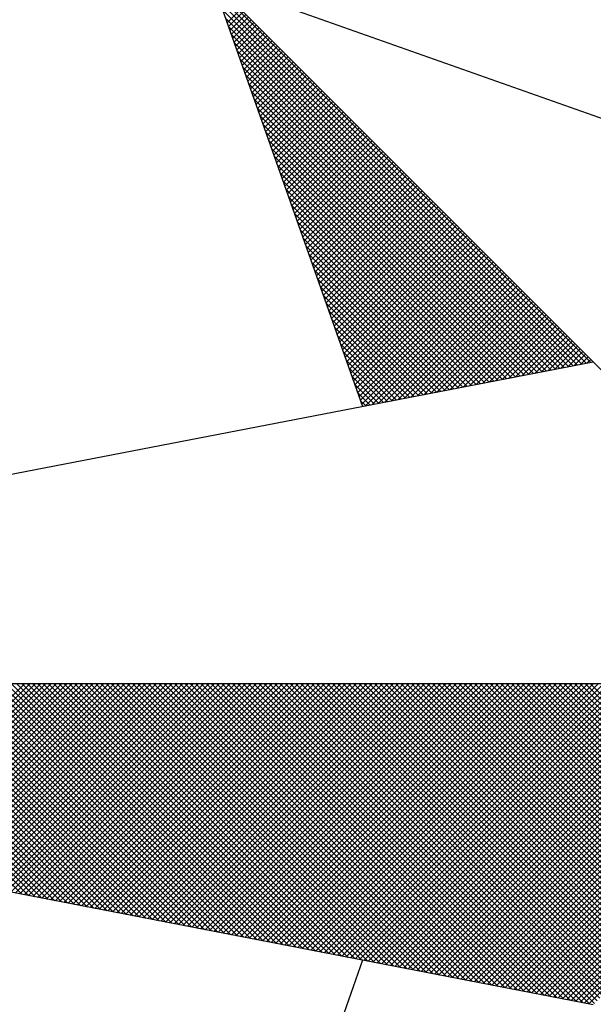
# Model space of a CAD drawing. Extents: x 188198 to 189771, y 1678204 to 1679043.
# Drawn here: x 188613 to 188617, y 1678991 to 1678997 of the extents above; entities that cross this region are included whole.
import ezdxf

# ---------------------------------------------------------------- set-up
doc = ezdxf.new("R2010")
doc.units = 0
doc.header["$LTSCALE"] = 10
doc.header["$MEASUREMENT"] = 0
doc.layers.get('0').update_dxf_attribs({"linetype": 'CONTINUOUS'})
doc.layers.add('NORTE', color=7, linetype='CONTINUOUS')

# ---------------------------------------------------------------- blocks, each defined once
blk = doc.blocks.new('*X13')
at = {"color": 0}
for p, q in [((182558.253, 1662936.582), (182556.9881, 1662937.8469)), ((182558.2382, 1662936.5792), (182556.9978, 1662937.8196)), ((182558.2234, 1662936.5763), (182557.0074, 1662937.7922)), ((182558.2085, 1662936.5735), (182557.0171, 1662937.7649)), ((182557.032, 1662937.7226), (182557.0774, 1662937.7679)), ((182557.0367, 1662937.7095), (182557.0862, 1662937.7591)), ((182557.0413, 1662937.6964), (182557.0951, 1662937.7502)), ((182558.1937, 1662936.5706), (182557.0267, 1662937.7376)), ((182557.0459, 1662937.6834), (182557.1039, 1662937.7414)), ((182557.0505, 1662937.6703), (182557.1127, 1662937.7326)), ((182557.0551, 1662937.6572), (182557.1216, 1662937.7237)), ((182557.0597, 1662937.6442), (182557.1304, 1662937.7149)), ((182558.1789, 1662936.5677), (182557.0364, 1662937.7103)), ((182558.1641, 1662936.5649), (182557.046, 1662937.6829)), ((182557.0643, 1662937.6311), (182557.1393, 1662937.706)), ((182557.0689, 1662937.618), (182557.1481, 1662937.6972)), ((182557.0736, 1662937.605), (182557.1569, 1662937.6884)), ((182557.0782, 1662937.5919), (182557.1658, 1662937.6795)), ((182558.1493, 1662936.562), (182557.0557, 1662937.6556)), ((182557.0828, 1662937.5788), (182557.1746, 1662937.6707)), ((182557.0874, 1662937.5658), (182557.1835, 1662937.6618)), ((182557.092, 1662937.5527), (182557.1923, 1662937.653)), ((182558.1345, 1662936.5592), (182557.0653, 1662937.6283)), ((182557.0966, 1662937.5396), (182557.2011, 1662937.6442)), ((182557.1012, 1662937.5266), (182557.21, 1662937.6353)), ((182557.1058, 1662937.5135), (182557.2188, 1662937.6265)), ((182557.1105, 1662937.5004), (182557.2277, 1662937.6176)), ((182558.1196, 1662936.5563), (182557.075, 1662937.601)), ((182557.1151, 1662937.4874), (182557.2365, 1662937.6088)), ((182557.1197, 1662937.4743), (182557.2453, 1662937.6)), ((182557.1243, 1662937.4613), (182557.2542, 1662937.5911)), ((182557.1289, 1662937.4482), (182557.263, 1662937.5823)), ((182558.1048, 1662936.5534), (182557.0846, 1662937.5736)), ((182558.09, 1662936.5506), (182557.0943, 1662937.5463)), ((182557.1335, 1662937.4351), (182557.2718, 1662937.5735)), ((182557.1381, 1662937.4221), (182557.2807, 1662937.5646)), ((182557.1427, 1662937.409), (182557.2895, 1662937.5558)), ((182557.1474, 1662937.3959), (182557.2984, 1662937.5469)), ((182558.0752, 1662936.5477), (182557.1039, 1662937.519)), ((182557.152, 1662937.3829), (182557.3072, 1662937.5381)), ((182557.1566, 1662937.3698), (182557.316, 1662937.5293)), ((182557.1612, 1662937.3567), (182557.3249, 1662937.5204)), ((182558.0604, 1662936.5449), (182557.1136, 1662937.4917)), ((182557.1658, 1662937.3437), (182557.3337, 1662937.5116)), ((182557.1704, 1662937.3306), (182557.3426, 1662937.5027)), ((182557.175, 1662937.3175), (182557.3514, 1662937.4939)), ((182557.1796, 1662937.3045), (182557.3602, 1662937.4851)), ((182558.0455, 1662936.542), (182557.1232, 1662937.4644)), ((182557.1843, 1662937.2914), (182557.3691, 1662937.4762)), ((182557.1889, 1662937.2783), (182557.3779, 1662937.4674)), ((182557.1935, 1662937.2653), (182557.3868, 1662937.4585)), ((182557.1981, 1662937.2522), (182557.3956, 1662937.4497)), ((182558.0307, 1662936.5391), (182557.1328, 1662937.437)), ((182557.2027, 1662937.2391), (182557.4044, 1662937.4409)), ((182557.2073, 1662937.2261), (182557.4133, 1662937.432)), ((182557.2119, 1662937.213), (182557.4221, 1662937.4232)), ((182557.2165, 1662937.2), (182557.4309, 1662937.4144)), ((182558.0159, 1662936.5363), (182557.1425, 1662937.4097)), ((182558.0011, 1662936.5334), (182557.1521, 1662937.3824)), ((182557.2212, 1662937.1869), (182557.4398, 1662937.4055)), ((182557.2258, 1662937.1738), (182557.4486, 1662937.3967)), ((182557.2304, 1662937.1608), (182557.4575, 1662937.3878)), ((182557.9863, 1662936.5306), (182557.1618, 1662937.3551)), ((182557.235, 1662937.1477), (182557.4663, 1662937.379)), ((182557.2396, 1662937.1346), (182557.4751, 1662937.3702)), ((182557.2442, 1662937.1216), (182557.484, 1662937.3613)), ((182557.2488, 1662937.1085), (182557.4928, 1662937.3525)), ((182557.9715, 1662936.5277), (182557.1714, 1662937.3277)), ((182557.2534, 1662937.0954), (182557.5017, 1662937.3436)), ((182557.2581, 1662937.0824), (182557.5105, 1662937.3348)), ((182557.2627, 1662937.0693), (182557.5193, 1662937.326)), ((182557.2673, 1662937.0562), (182557.5282, 1662937.3171)), ((182557.9566, 1662936.5248), (182557.1811, 1662937.3004)), ((182557.2719, 1662937.0432), (182557.537, 1662937.3083)), ((182557.2765, 1662937.0301), (182557.5459, 1662937.2994)), ((182557.2811, 1662937.017), (182557.5547, 1662937.2906)), ((182557.9418, 1662936.522), (182557.1907, 1662937.2731)), ((182557.2857, 1662937.004), (182557.5635, 1662937.2818)), ((182557.2903, 1662936.9909), (182557.5724, 1662937.2729)), ((182557.295, 1662936.9778), (182557.5812, 1662937.2641)), ((182557.2996, 1662936.9648), (182557.59, 1662937.2553)), ((182557.927, 1662936.5191), (182557.2004, 1662937.2458)), ((182557.9122, 1662936.5163), (182557.21, 1662937.2184)), ((182557.3042, 1662936.9517), (182557.5989, 1662937.2464)), ((182557.3088, 1662936.9387), (182557.6077, 1662937.2376)), ((182557.3134, 1662936.9256), (182557.6166, 1662937.2287)), ((182557.318, 1662936.9125), (182557.6254, 1662937.2199)), ((182557.8974, 1662936.5134), (182557.2197, 1662937.1911)), ((182557.3226, 1662936.8995), (182557.6342, 1662937.2111)), ((182557.3272, 1662936.8864), (182557.6431, 1662937.2022)), ((182557.3319, 1662936.8733), (182557.6519, 1662937.1934)), ((182557.3365, 1662936.8603), (182557.6608, 1662937.1845)), ((182557.8825, 1662936.5106), (182557.2293, 1662937.1638)), ((182557.3411, 1662936.8472), (182557.6696, 1662937.1757)), ((182557.3457, 1662936.8341), (182557.6784, 1662937.1669)), ((182557.3503, 1662936.8211), (182557.6873, 1662937.158)), ((182557.8677, 1662936.5077), (182557.239, 1662937.1365)), ((182557.3549, 1662936.808), (182557.6961, 1662937.1492)), ((182557.3595, 1662936.7949), (182557.705, 1662937.1403)), ((182557.3641, 1662936.7819), (182557.7138, 1662937.1315)), ((182557.3688, 1662936.7688), (182557.7226, 1662937.1227)), ((182557.8529, 1662936.5048), (182557.2486, 1662937.1091)), ((182557.3734, 1662936.7557), (182557.7315, 1662937.1138)), ((182557.378, 1662936.7427), (182557.7403, 1662937.105)), ((182557.3826, 1662936.7296), (182557.7491, 1662937.0962)), ((182557.3872, 1662936.7165), (182557.758, 1662937.0873)), ((182557.8381, 1662936.502), (182557.2583, 1662937.0818)), ((182557.8233, 1662936.4991), (182557.2679, 1662937.0545)), ((182557.3918, 1662936.7035), (182557.7668, 1662937.0785)), ((182557.3964, 1662936.6904), (182557.7757, 1662937.0696)), ((182557.401, 1662936.6774), (182557.7845, 1662937.0608)), ((182557.4057, 1662936.6643), (182557.7933, 1662937.052)), ((182557.8084, 1662936.4963), (182557.2776, 1662937.0272)), ((182557.4103, 1662936.6512), (182557.8022, 1662937.0431)), ((182557.4149, 1662936.6382), (182557.811, 1662937.0343)), ((182557.4195, 1662936.6251), (182557.8199, 1662937.0254)), ((182557.7936, 1662936.4934), (182557.2872, 1662936.9998)), ((182557.4241, 1662936.612), (182557.8287, 1662937.0166)), ((182557.4287, 1662936.599), (182557.8375, 1662937.0078)), ((182557.4333, 1662936.5859), (182557.8464, 1662936.9989)), ((182557.438, 1662936.5728), (182557.8552, 1662936.9901)), ((182557.7788, 1662936.4905), (182557.2968, 1662936.9725)), ((182557.4426, 1662936.5598), (182557.864, 1662936.9813)), ((182557.4472, 1662936.5467), (182557.8729, 1662936.9724)), ((182557.4518, 1662936.5336), (182557.8817, 1662936.9636)), ((182557.4564, 1662936.5206), (182557.8906, 1662936.9547)), ((182557.764, 1662936.4877), (182557.3065, 1662936.9452)), ((182557.461, 1662936.5075), (182557.8994, 1662936.9459)), ((182557.4656, 1662936.4944), (182557.9082, 1662936.9371)), ((182557.4702, 1662936.4814), (182557.9171, 1662936.9282)), ((182557.4749, 1662936.4683), (182557.9259, 1662936.9194)), ((182557.7492, 1662936.4848), (182557.3161, 1662936.9179)), ((182557.7344, 1662936.482), (182557.3258, 1662936.8905)), ((182557.4795, 1662936.4552), (182557.9348, 1662936.9105)), ((182557.4841, 1662936.4422), (182557.9436, 1662936.9017)), ((182557.4954, 1662936.4359), (182557.9524, 1662936.8929)), ((182557.7195, 1662936.4791), (182557.3354, 1662936.8632)), ((182557.5173, 1662936.4401), (182557.9613, 1662936.884)), ((182557.5392, 1662936.4443), (182557.9701, 1662936.8752)), ((182557.5612, 1662936.4485), (182557.979, 1662936.8663)), ((182557.5831, 1662936.4528), (182557.9878, 1662936.8575)), ((182557.7047, 1662936.4762), (182557.3451, 1662936.8359)), ((182557.605, 1662936.457), (182557.9966, 1662936.8487)), ((182557.6269, 1662936.4612), (182558.0055, 1662936.8398)), ((182557.6488, 1662936.4654), (182558.0143, 1662936.831)), ((182557.6707, 1662936.4697), (182558.0231, 1662936.8222)), ((182557.6899, 1662936.4734), (182557.3547, 1662936.8086)), ((182557.6926, 1662936.4739), (182558.032, 1662936.8133)), ((182557.7145, 1662936.4781), (182558.0408, 1662936.8045)), ((182557.7364, 1662936.4824), (182558.0497, 1662936.7956)), ((182557.7583, 1662936.4866), (182558.0585, 1662936.7868)), ((182557.6751, 1662936.4705), (182557.3644, 1662936.7812)), ((182557.6603, 1662936.4677), (182557.374, 1662936.7539)), ((182557.7802, 1662936.4908), (182558.0673, 1662936.778)), ((182557.8021, 1662936.495), (182558.0762, 1662936.7691)), ((182557.824, 1662936.4993), (182558.085, 1662936.7603)), ((182557.6454, 1662936.4648), (182557.3837, 1662936.7266)), ((182557.8459, 1662936.5035), (182558.0939, 1662936.7514)), ((182557.8678, 1662936.5077), (182558.1027, 1662936.7426)), ((182557.8897, 1662936.5119), (182558.1115, 1662936.7338)), ((182557.9116, 1662936.5162), (182558.1204, 1662936.7249)), ((182557.6306, 1662936.4619), (182557.3933, 1662936.6993)), ((182557.9335, 1662936.5204), (182558.1292, 1662936.7161)), ((182557.9554, 1662936.5246), (182558.1381, 1662936.7072)), ((182557.9773, 1662936.5288), (182558.1469, 1662936.6984)), ((182557.9992, 1662936.5331), (182558.1557, 1662936.6896)), ((182557.6158, 1662936.4591), (182557.403, 1662936.6719)), ((182558.0211, 1662936.5373), (182558.1646, 1662936.6807)), ((182558.043, 1662936.5415), (182558.1734, 1662936.6719)), ((182558.0649, 1662936.5457), (182558.1822, 1662936.6631)), ((182558.0868, 1662936.55), (182558.1911, 1662936.6542)), ((182557.601, 1662936.4562), (182557.4126, 1662936.6446)), ((182558.1087, 1662936.5542), (182558.1999, 1662936.6454)), ((182558.1307, 1662936.5584), (182558.2088, 1662936.6365)), ((182558.1526, 1662936.5627), (182558.2176, 1662936.6277)), ((182557.5862, 1662936.4534), (182557.4223, 1662936.6173)), ((182557.5714, 1662936.4505), (182557.4319, 1662936.59)), ((182558.1745, 1662936.5669), (182558.2264, 1662936.6189)), ((182558.1964, 1662936.5711), (182558.2353, 1662936.61)), ((182558.2183, 1662936.5753), (182558.2441, 1662936.6012)), ((182558.2402, 1662936.5796), (182558.253, 1662936.5923)), ((182557.5565, 1662936.4477), (182557.4415, 1662936.5626)), ((182557.5417, 1662936.4448), (182557.4512, 1662936.5353)), ((182557.5269, 1662936.4419), (182557.4608, 1662936.508)), ((182557.5121, 1662936.4391), (182557.4705, 1662936.4807)), ((182557.4973, 1662936.4362), (182557.4801, 1662936.4533)), ((182556.3437, 1662934.7968), (182555.6352, 1662935.5052)), ((182556.3656, 1662934.7925), (182555.6529, 1662935.5052)), ((182556.3875, 1662934.7883), (182555.6706, 1662935.5052)), ((182556.4094, 1662934.7841), (182555.6882, 1662935.5052)), ((182556.4313, 1662934.7798), (182555.7059, 1662935.5052)), ((182556.4532, 1662934.7756), (182555.7236, 1662935.5052)), ((182556.4751, 1662934.7714), (182555.7413, 1662935.5052)), ((182555.7573, 1662934.9099), (182556.3526, 1662935.5052)), ((182556.497, 1662934.7672), (182555.759, 1662935.5052)), ((182555.7721, 1662934.907), (182556.3703, 1662935.5052)), ((182556.5189, 1662934.7629), (182555.7766, 1662935.5052)), ((182555.787, 1662934.9042), (182556.388, 1662935.5052)), ((182556.5408, 1662934.7587), (182555.7943, 1662935.5052)), ((182555.8018, 1662934.9013), (182556.4057, 1662935.5052)), ((182556.5627, 1662934.7545), (182555.812, 1662935.5052)), ((182555.8166, 1662934.8984), (182556.4233, 1662935.5052)), ((182556.5846, 1662934.7503), (182555.8297, 1662935.5052)), ((182555.8314, 1662934.8956), (182556.441, 1662935.5052)), ((182555.8462, 1662934.8927), (182556.4587, 1662935.5052)), ((182556.6065, 1662934.746), (182555.8473, 1662935.5052)), ((182555.8611, 1662934.8899), (182556.4764, 1662935.5052)), ((182556.6284, 1662934.7418), (182555.865, 1662935.5052)), ((182555.8759, 1662934.887), (182556.4941, 1662935.5052)), ((182556.6503, 1662934.7376), (182555.8827, 1662935.5052)), ((182555.8907, 1662934.8841), (182556.5117, 1662935.5052)), ((182556.6722, 1662934.7334), (182555.9004, 1662935.5052)), ((182555.9055, 1662934.8813), (182556.5294, 1662935.5052)), ((182556.6941, 1662934.7291), (182555.9181, 1662935.5052)), ((182555.9203, 1662934.8784), (182556.5471, 1662935.5052)), ((182555.9351, 1662934.8756), (182556.5648, 1662935.5052)), ((182556.716, 1662934.7249), (182555.9357, 1662935.5052)), ((182555.95, 1662934.8727), (182556.5824, 1662935.5052)), ((182556.7379, 1662934.7207), (182555.9534, 1662935.5052)), ((182555.9648, 1662934.8699), (182556.6001, 1662935.5052)), ((182556.7598, 1662934.7165), (182555.9711, 1662935.5052)), ((182555.9796, 1662934.867), (182556.6178, 1662935.5052)), ((182556.7817, 1662934.7122), (182555.9888, 1662935.5052)), ((182555.9944, 1662934.8641), (182556.6355, 1662935.5052)), ((182556.8036, 1662934.708), (182556.0064, 1662935.5052)), ((182556.0092, 1662934.8613), (182556.6532, 1662935.5052)), ((182556.0241, 1662934.8584), (182556.6708, 1662935.5052)), ((182556.8255, 1662934.7038), (182556.0241, 1662935.5052)), ((182556.0389, 1662934.8556), (182556.6885, 1662935.5052)), ((182556.8474, 1662934.6995), (182556.0418, 1662935.5052)), ((182556.0537, 1662934.8527), (182556.7062, 1662935.5052)), ((182556.8693, 1662934.6953), (182556.0595, 1662935.5052)), ((182556.0685, 1662934.8498), (182556.7239, 1662935.5052)), ((182556.8913, 1662934.6911), (182556.0772, 1662935.5052)), ((182556.0833, 1662934.847), (182556.7415, 1662935.5052)), ((182556.9132, 1662934.6869), (182556.0948, 1662935.5052)), ((182556.0982, 1662934.8441), (182556.7592, 1662935.5052)), ((182556.9351, 1662934.6826), (182556.1125, 1662935.5052)), ((182556.113, 1662934.8413), (182556.7769, 1662935.5052)), ((182556.1278, 1662934.8384), (182556.7946, 1662935.5052)), ((182556.957, 1662934.6784), (182556.1302, 1662935.5052)), ((182556.1426, 1662934.8355), (182556.8123, 1662935.5052)), ((182556.9789, 1662934.6742), (182556.1479, 1662935.5052)), ((182556.1574, 1662934.8327), (182556.8299, 1662935.5052)), ((182557.0008, 1662934.67), (182556.1655, 1662935.5052)), ((182556.1722, 1662934.8298), (182556.8476, 1662935.5052)), ((182557.0227, 1662934.6657), (182556.1832, 1662935.5052)), ((182556.1871, 1662934.827), (182556.8653, 1662935.5052)), ((182557.0446, 1662934.6615), (182556.2009, 1662935.5052)), ((182556.2019, 1662934.8241), (182556.883, 1662935.5052)), ((182556.2167, 1662934.8212), (182556.9006, 1662935.5052)), ((182557.0665, 1662934.6573), (182556.2186, 1662935.5052)), ((182556.2315, 1662934.8184), (182556.9183, 1662935.5052)), ((182557.0884, 1662934.6531), (182556.2363, 1662935.5052)), ((182556.2463, 1662934.8155), (182556.936, 1662935.5052)), ((182557.1103, 1662934.6488), (182556.2539, 1662935.5052)), ((182556.2612, 1662934.8127), (182556.9537, 1662935.5052)), ((182557.1322, 1662934.6446), (182556.2716, 1662935.5052)), ((182556.276, 1662934.8098), (182556.9714, 1662935.5052)), ((182557.1541, 1662934.6404), (182556.2893, 1662935.5052)), ((182556.2908, 1662934.807), (182556.989, 1662935.5052)), ((182556.3056, 1662934.8041), (182557.0067, 1662935.5052)), ((182557.176, 1662934.6362), (182556.307, 1662935.5052)), ((182556.3204, 1662934.8012), (182557.0244, 1662935.5052)), ((182557.1979, 1662934.6319), (182556.3246, 1662935.5052)), ((182556.3352, 1662934.7984), (182557.0421, 1662935.5052)), ((182557.2198, 1662934.6277), (182556.3423, 1662935.5052)), ((182556.3501, 1662934.7955), (182557.0597, 1662935.5052)), ((182557.2417, 1662934.6235), (182556.36, 1662935.5052)), ((182556.3649, 1662934.7927), (182557.0774, 1662935.5052)), ((182557.2636, 1662934.6193), (182556.3777, 1662935.5052)), ((182556.3797, 1662934.7898), (182557.0951, 1662935.5052)), ((182556.3945, 1662934.7869), (182557.1128, 1662935.5052)), ((182557.2855, 1662934.615), (182556.3954, 1662935.5052)), ((182556.4093, 1662934.7841), (182557.1305, 1662935.5052)), ((182557.3074, 1662934.6108), (182556.413, 1662935.5052)), ((182556.4242, 1662934.7812), (182557.1481, 1662935.5052)), ((182557.3293, 1662934.6066), (182556.4307, 1662935.5052)), ((182556.439, 1662934.7784), (182557.1658, 1662935.5052)), ((182557.3512, 1662934.6023), (182556.4484, 1662935.5052)), ((182556.4538, 1662934.7755), (182557.1835, 1662935.5052)), ((182557.3731, 1662934.5981), (182556.4661, 1662935.5052)), ((182556.4686, 1662934.7726), (182557.2012, 1662935.5052)), ((182556.4834, 1662934.7698), (182557.2188, 1662935.5052)), ((182557.395, 1662934.5939), (182556.4837, 1662935.5052)), ((182556.4983, 1662934.7669), (182557.2365, 1662935.5052)), ((182557.4169, 1662934.5897), (182556.5014, 1662935.5052)), ((182556.5131, 1662934.7641), (182557.2542, 1662935.5052)), ((182557.4388, 1662934.5854), (182556.5191, 1662935.5052)), ((182556.5279, 1662934.7612), (182557.2719, 1662935.5052)), ((182557.4608, 1662934.5812), (182556.5368, 1662935.5052)), ((182556.5427, 1662934.7583), (182557.2896, 1662935.5052)), ((182557.4827, 1662934.577), (182556.5545, 1662935.5052)), ((182556.5575, 1662934.7555), (182557.3072, 1662935.5052)), ((182557.5046, 1662934.5728), (182556.5721, 1662935.5052)), ((182556.5723, 1662934.7526), (182557.3249, 1662935.5052)), ((182556.5872, 1662934.7498), (182557.3426, 1662935.5052)), ((182557.5265, 1662934.5685), (182556.5898, 1662935.5052)), ((182556.602, 1662934.7469), (182557.3603, 1662935.5052)), ((182557.5484, 1662934.5643), (182556.6075, 1662935.5052)), ((182556.6168, 1662934.7441), (182557.3779, 1662935.5052)), ((182557.5703, 1662934.5601), (182556.6252, 1662935.5052)), ((182556.6316, 1662934.7412), (182557.3956, 1662935.5052)), ((182557.5922, 1662934.5559), (182556.6428, 1662935.5052)), ((182556.6464, 1662934.7383), (182557.4133, 1662935.5052)), ((182557.6141, 1662934.5516), (182556.6605, 1662935.5052)), ((182556.6613, 1662934.7355), (182557.431, 1662935.5052)), ((182556.6761, 1662934.7326), (182557.4487, 1662935.5052)), ((182557.636, 1662934.5474), (182556.6782, 1662935.5052)), ((182556.6909, 1662934.7298), (182557.4663, 1662935.5052)), ((182557.6579, 1662934.5432), (182556.6959, 1662935.5052)), ((182556.7057, 1662934.7269), (182557.484, 1662935.5052)), ((182557.6798, 1662934.539), (182556.7135, 1662935.5052)), ((182556.7205, 1662934.724), (182557.5017, 1662935.5052)), ((182557.7017, 1662934.5347), (182556.7312, 1662935.5052)), ((182556.7353, 1662934.7212), (182557.5194, 1662935.5052)), ((182557.7236, 1662934.5305), (182556.7489, 1662935.5052)), ((182556.7502, 1662934.7183), (182557.537, 1662935.5052)), ((182556.765, 1662934.7155), (182557.5547, 1662935.5052)), ((182557.7455, 1662934.5263), (182556.7666, 1662935.5052)), ((182556.7798, 1662934.7126), (182557.5724, 1662935.5052)), ((182557.7674, 1662934.522), (182556.7843, 1662935.5052)), ((182556.7946, 1662934.7097), (182557.5901, 1662935.5052)), ((182557.7893, 1662934.5178), (182556.8019, 1662935.5052)), ((182556.8094, 1662934.7069), (182557.6078, 1662935.5052)), ((182557.8112, 1662934.5136), (182556.8196, 1662935.5052)), ((182556.8243, 1662934.704), (182557.6254, 1662935.5052)), ((182557.8331, 1662934.5094), (182556.8373, 1662935.5052)), ((182556.8391, 1662934.7012), (182557.6431, 1662935.5052)), ((182556.8539, 1662934.6983), (182557.6608, 1662935.5052)), ((182557.855, 1662934.5051), (182556.855, 1662935.5052)), ((182556.8687, 1662934.6954), (182557.6785, 1662935.5052)), ((182557.8769, 1662934.5009), (182556.8726, 1662935.5052)), ((182556.8835, 1662934.6926), (182557.6961, 1662935.5052)), ((182557.8988, 1662934.4967), (182556.8903, 1662935.5052)), ((182556.8984, 1662934.6897), (182557.7138, 1662935.5052)), ((182557.9207, 1662934.4925), (182556.908, 1662935.5052)), ((182556.9132, 1662934.6869), (182557.7315, 1662935.5052)), ((182557.9426, 1662934.4882), (182556.9257, 1662935.5052)), ((182556.928, 1662934.684), (182557.7492, 1662935.5052)), ((182556.9428, 1662934.6811), (182557.7669, 1662935.5052)), ((182557.9645, 1662934.484), (182556.9434, 1662935.5052)), ((182556.9576, 1662934.6783), (182557.7845, 1662935.5052)), ((182557.9864, 1662934.4798), (182556.961, 1662935.5052)), ((182556.9724, 1662934.6754), (182557.8022, 1662935.5052)), ((182558.0083, 1662934.4756), (182556.9787, 1662935.5052)), ((182556.9873, 1662934.6726), (182557.8199, 1662935.5052)), ((182558.0303, 1662934.4713), (182556.9964, 1662935.5052)), ((182557.0021, 1662934.6697), (182557.8376, 1662935.5052)), ((182558.0522, 1662934.4671), (182557.0141, 1662935.5052)), ((182557.0169, 1662934.6669), (182557.8552, 1662935.5052)), ((182557.0317, 1662934.664), (182557.8729, 1662935.5052)), ((182558.0741, 1662934.4629), (182557.0317, 1662935.5052)), ((182557.0465, 1662934.6611), (182557.8906, 1662935.5052)), ((182558.096, 1662934.4587), (182557.0494, 1662935.5052)), ((182557.0614, 1662934.6583), (182557.9083, 1662935.5052)), ((182558.1179, 1662934.4544), (182557.0671, 1662935.5052)), ((182557.0762, 1662934.6554), (182557.9259, 1662935.5052)), ((182558.1398, 1662934.4502), (182557.0848, 1662935.5052)), ((182557.091, 1662934.6526), (182557.9436, 1662935.5052)), ((182558.1617, 1662934.446), (182557.1025, 1662935.5052)), ((182557.1058, 1662934.6497), (182557.9613, 1662935.5052)), ((182558.1836, 1662934.4417), (182557.1201, 1662935.5052)), ((182557.1206, 1662934.6468), (182557.979, 1662935.5052)), ((182557.1354, 1662934.644), (182557.9967, 1662935.5052)), ((182558.2055, 1662934.4375), (182557.1378, 1662935.5052)), ((182557.1503, 1662934.6411), (182558.0143, 1662935.5052)), ((182558.2274, 1662934.4333), (182557.1555, 1662935.5052)), ((182557.1651, 1662934.6383), (182558.032, 1662935.5052)), ((182558.2493, 1662934.4291), (182557.1732, 1662935.5052)), ((182557.1799, 1662934.6354), (182558.0497, 1662935.5052)), ((182558.2655, 1662934.4306), (182557.1908, 1662935.5052)), ((182557.1947, 1662934.6325), (182558.0674, 1662935.5052)), ((182558.2743, 1662934.4394), (182557.2085, 1662935.5052)), ((182557.2095, 1662934.6297), (182558.085, 1662935.5052)), ((182557.2244, 1662934.6268), (182558.1027, 1662935.5052)), ((182558.2832, 1662934.4482), (182557.2262, 1662935.5052)), ((182557.2392, 1662934.624), (182558.1204, 1662935.5052)), ((182558.292, 1662934.4571), (182557.2439, 1662935.5052)), ((182557.254, 1662934.6211), (182558.1381, 1662935.5052)), ((182558.3008, 1662934.4659), (182557.2616, 1662935.5052)), ((182557.2688, 1662934.6182), (182558.1558, 1662935.5052)), ((182558.3097, 1662934.4748), (182557.2792, 1662935.5052)), ((182557.2836, 1662934.6154), (182558.1734, 1662935.5052)), ((182558.3185, 1662934.4836), (182557.2969, 1662935.5052)), ((182557.2985, 1662934.6125), (182558.1911, 1662935.5052)), ((182557.3133, 1662934.6097), (182558.2088, 1662935.5052)), ((182558.3273, 1662934.4924), (182557.3146, 1662935.5052)), ((182557.3281, 1662934.6068), (182558.2265, 1662935.5052)), ((182558.3362, 1662934.5013), (182557.3323, 1662935.5052)), ((182557.3429, 1662934.604), (182558.2441, 1662935.5052)), ((182558.345, 1662934.5101), (182557.3499, 1662935.5052)), ((182557.3577, 1662934.6011), (182558.2618, 1662935.5052)), ((182558.3539, 1662934.519), (182557.3676, 1662935.5052)), ((182557.3725, 1662934.5982), (182558.2795, 1662935.5052)), ((182558.3627, 1662934.5278), (182557.3853, 1662935.5052)), ((182557.3874, 1662934.5954), (182558.2972, 1662935.5052)), ((182557.4022, 1662934.5925), (182558.3149, 1662935.5052)), ((182558.3715, 1662934.5366), (182557.403, 1662935.5052)), ((182557.417, 1662934.5897), (182558.3325, 1662935.5052)), ((182558.3804, 1662934.5455), (182557.4207, 1662935.5052)), ((182557.4318, 1662934.5868), (182558.3502, 1662935.5052)), ((182558.3892, 1662934.5543), (182557.4383, 1662935.5052)), ((182557.4466, 1662934.5839), (182558.3679, 1662935.5052)), ((182558.3981, 1662934.5631), (182557.456, 1662935.5052)), ((182557.4615, 1662934.5811), (182558.3856, 1662935.5052)), ((182558.4069, 1662934.572), (182557.4737, 1662935.5052)), ((182557.4763, 1662934.5782), (182558.4032, 1662935.5052)), ((182557.4911, 1662934.5754), (182558.4209, 1662935.5052)), ((182558.4157, 1662934.5808), (182557.4914, 1662935.5052)), ((182557.5059, 1662934.5725), (182558.4386, 1662935.5052)), ((182558.4246, 1662934.5897), (182557.509, 1662935.5052)), ((182557.5207, 1662934.5696), (182558.4563, 1662935.5052)), ((182558.4334, 1662934.5985), (182557.5267, 1662935.5052)), ((182557.5355, 1662934.5668), (182558.474, 1662935.5052)), ((182558.4423, 1662934.6073), (182557.5444, 1662935.5052)), ((182557.5504, 1662934.5639), (182558.4916, 1662935.5052)), ((182558.4511, 1662934.6162), (182557.5621, 1662935.5052)), ((182557.5652, 1662934.5611), (182558.5093, 1662935.5052)), ((182558.4599, 1662934.625), (182557.5798, 1662935.5052)), ((182557.58, 1662934.5582), (182558.527, 1662935.5052)), ((182557.5948, 1662934.5553), (182558.5447, 1662935.5052)), ((182558.4688, 1662934.6339), (182557.5974, 1662935.5052)), ((182557.6096, 1662934.5525), (182558.5623, 1662935.5052)), ((182558.4776, 1662934.6427), (182557.6151, 1662935.5052)), ((182557.6245, 1662934.5496), (182558.58, 1662935.5052)), ((182558.4864, 1662934.6515), (182557.6328, 1662935.5052)), ((182557.6393, 1662934.5468), (182558.5977, 1662935.5052)), ((182558.4953, 1662934.6604), (182557.6505, 1662935.5052)), ((182557.6541, 1662934.5439), (182558.6154, 1662935.5052)), ((182558.5041, 1662934.6692), (182557.6681, 1662935.5052)), ((182557.6689, 1662934.5411), (182558.6331, 1662935.5052)), ((182557.6837, 1662934.5382), (182558.6507, 1662935.5052)), ((182558.513, 1662934.6781), (182557.6858, 1662935.5052)), ((182557.6986, 1662934.5353), (182558.6684, 1662935.5052)), ((182558.5218, 1662934.6869), (182557.7035, 1662935.5052)), ((182557.7134, 1662934.5325), (182558.6861, 1662935.5052)), ((182558.5306, 1662934.6957), (182557.7212, 1662935.5052)), ((182557.7282, 1662934.5296), (182558.7038, 1662935.5052)), ((182558.5395, 1662934.7046), (182557.7389, 1662935.5052)), ((182557.743, 1662934.5268), (182558.7214, 1662935.5052)), ((182558.5483, 1662934.7134), (182557.7565, 1662935.5052)), ((182557.7578, 1662934.5239), (182558.7391, 1662935.5052)), ((182557.7726, 1662934.521), (182558.7568, 1662935.5052)), ((182558.5572, 1662934.7222), (182557.7742, 1662935.5052)), ((182557.7875, 1662934.5182), (182558.7745, 1662935.5052)), ((182558.566, 1662934.7311), (182557.7919, 1662935.5052)), ((182557.8023, 1662934.5153), (182558.7922, 1662935.5052)), ((182558.5748, 1662934.7399), (182557.8096, 1662935.5052)), ((182557.8171, 1662934.5125), (182558.8098, 1662935.5052)), ((182558.5837, 1662934.7488), (182557.8272, 1662935.5052)), ((182557.8319, 1662934.5096), (182558.8275, 1662935.5052)), ((182558.5925, 1662934.7576), (182557.8449, 1662935.5052)), ((182557.8467, 1662934.5067), (182558.8452, 1662935.5052)), ((182557.8616, 1662934.5039), (182558.8629, 1662935.5052)), ((182558.6014, 1662934.7664), (182557.8626, 1662935.5052)), ((182557.8764, 1662934.501), (182558.8805, 1662935.5052)), ((182558.6102, 1662934.7753), (182557.8803, 1662935.5052)), ((182557.8912, 1662934.4982), (182558.8982, 1662935.5052)), ((182558.619, 1662934.7841), (182557.898, 1662935.5052)), ((182557.906, 1662934.4953), (182558.9159, 1662935.5052)), ((182558.6279, 1662934.793), (182557.9156, 1662935.5052)), ((182557.9208, 1662934.4924), (182558.9336, 1662935.5052)), ((182558.6367, 1662934.8018), (182557.9333, 1662935.5052)), ((182557.9356, 1662934.4896), (182558.9513, 1662935.5052)), ((182557.9505, 1662934.4867), (182558.9689, 1662935.5052)), ((182558.6455, 1662934.8106), (182557.951, 1662935.5052)), ((182557.9653, 1662934.4839), (182558.9866, 1662935.5052)), ((182558.6544, 1662934.8195), (182557.9687, 1662935.5052)), ((182557.9801, 1662934.481), (182559.0043, 1662935.5052)), ((182558.6632, 1662934.8283), (182557.9863, 1662935.5052)), ((182557.9949, 1662934.4781), (182559.022, 1662935.5052)), ((182558.6721, 1662934.8371), (182558.004, 1662935.5052)), ((182558.0097, 1662934.4753), (182559.0396, 1662935.5052)), ((182558.6809, 1662934.846), (182558.0217, 1662935.5052)), ((182558.0246, 1662934.4724), (182559.0573, 1662935.5052)), ((182558.0394, 1662934.4696), (182559.075, 1662935.5052)), ((182558.6897, 1662934.8548), (182558.0394, 1662935.5052)), ((182558.0542, 1662934.4667), (182559.0927, 1662935.5052)), ((182558.6986, 1662934.8637), (182558.0571, 1662935.5052)), ((182558.069, 1662934.4639), (182559.1104, 1662935.5052)), ((182558.7074, 1662934.8725), (182558.0747, 1662935.5052)), ((182558.0838, 1662934.461), (182559.128, 1662935.5052)), ((182558.7163, 1662934.8813), (182558.0924, 1662935.5052)), ((182558.0987, 1662934.4581), (182559.1457, 1662935.5052)), ((182558.7251, 1662934.8902), (182558.1101, 1662935.5052)), ((182558.1135, 1662934.4553), (182559.1634, 1662935.5052)), ((182558.7339, 1662934.899), (182558.1278, 1662935.5052)), ((182558.1283, 1662934.4524), (182559.1811, 1662935.5052)), ((182558.1431, 1662934.4496), (182559.1987, 1662935.5052)), ((182558.7428, 1662934.9079), (182558.1454, 1662935.5052)), ((182558.1579, 1662934.4467), (182559.2164, 1662935.5052)), ((182558.7516, 1662934.9167), (182558.1631, 1662935.5052)), ((182558.1727, 1662934.4438), (182559.2341, 1662935.5052)), ((182558.7605, 1662934.9255), (182558.1808, 1662935.5052)), ((182558.1876, 1662934.441), (182559.2518, 1662935.5052)), ((182558.7693, 1662934.9344), (182558.1985, 1662935.5052)), ((182558.2024, 1662934.4381), (182559.2695, 1662935.5052)), ((182558.7781, 1662934.9432), (182558.2162, 1662935.5052)), ((182558.2172, 1662934.4353), (182559.2871, 1662935.5052)), ((182558.232, 1662934.4324), (182559.3048, 1662935.5052)), ((182558.787, 1662934.9521), (182558.2338, 1662935.5052)), ((182558.2468, 1662934.4295), (182559.3225, 1662935.5052)), ((182558.7958, 1662934.9609), (182558.2515, 1662935.5052))]:
    blk.add_line(p, q, dxfattribs=at)
blk = doc.blocks.new('NORTEGEO')
at = {"layer": 'NORTE', "color": 7}
for p, q in [((-2.3576, 2.3576), (-1.8532, 0.929)), ((-0.929, 1.8532), (-2.3576, 2.3576)), ((-2.3576, 2.3576), (2.3576, -2.3576)), ((-1.0785, 1.0785), (-6.6682, 0)), ((-1.0785, -1.0785), (-6.6682, 0)), ((-6.6682, 0), (6.6682, 0)), ((-1.8532, -0.929), (-2.3576, -2.3576))]:
    blk.add_line(p, q, dxfattribs=at)
at = {"layer": 'NORTE'}
blk.add_blockref('*X13', (-182559.3401, -1662935.5052), dxfattribs=at)

msp = doc.modelspace()

# ---------------------------------------------------------------- block references
at = {"layer": 'NORTE', "ltscale": 0.75, "xscale": 1.790037972852588, "yscale": 1.790037972852588, "zscale": 1.790037972954514}
msp.add_blockref('NORTEGEO', (188618.446, 1678992.8905), dxfattribs=at)

doc.saveas('drawing.dxf')
